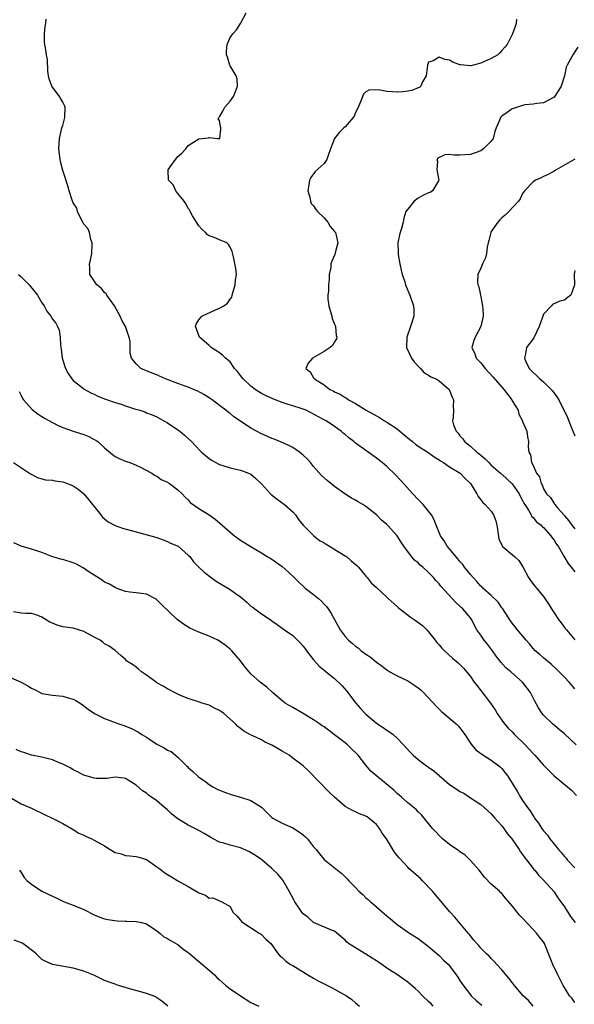
# Model space of a CAD drawing. Units: inches. Extents: x 2661000 to 2664000, y 1554000 to 1557000.
# Drawn here: x 2661283 to 2661389, y 1556419 to 1556608 of the extents above; entities that cross this region are included whole.
import ezdxf

# ---------------------------------------------------------------- set-up
doc = ezdxf.new("R2010")
doc.units = ezdxf.units.IN
doc.header["$MEASUREMENT"] = 0
doc.layers.add('LD26611554_2ft', color=134, linetype='Continuous')

msp = doc.modelspace()

# ---------------------------------------------------------------- linework, layer by layer
at = {"layer": 'LD26611554_2ft'}
for points, elevation in [([(2661389.24, 1556469), (2661387, 1556471.09), (2661385.97, 1556471.97), (2661384.7, 1556473), (2661383, 1556474.68), (2661382.72, 1556475), (2661382.06, 1556476.06), (2661381.35, 1556477.35), (2661380.48, 1556479), (2661379.86, 1556479.86), (2661378.99, 1556481), (2661376.72, 1556483), (2661375.76, 1556483.76), (2661374.81, 1556484.81), (2661374.69, 1556485), (2661373.94, 1556485.94), (2661373.2, 1556487), (2661372.24, 1556488.24), (2661371.63, 1556489), (2661371, 1556489.97), (2661370.25, 1556491), (2661369.2, 1556493), (2661369, 1556493.27), (2661367.58, 1556495), (2661367.26, 1556495.26), (2661367, 1556495.53), (2661366.22, 1556496.22), (2661363.35, 1556499.35), (2661363, 1556499.8), (2661362.41, 1556500.41), (2661361.96, 1556501), (2661361, 1556501.96), (2661359.87, 1556503), (2661359.4, 1556503.4), (2661359, 1556503.8), (2661358.33, 1556504.33), (2661357.72, 1556505), (2661356.23, 1556507), (2661355.75, 1556507.75), (2661354.99, 1556509), (2661353.15, 1556511), (2661353, 1556511.15), (2661351.97, 1556511.97), (2661351, 1556513.01), (2661349, 1556514.61), (2661348.4, 1556515), (2661347.51, 1556515.51), (2661347, 1556515.82), (2661346.21, 1556516.21), (2661344.99, 1556516.99), (2661343, 1556518.4), (2661341.57, 1556519.57), (2661340.53, 1556520.53), (2661339, 1556522.25), (2661338.41, 1556523), (2661337.73, 1556523.73), (2661337, 1556524.42), (2661336.69, 1556524.69), (2661336.27, 1556525), (2661335, 1556525.85), (2661334.24, 1556526.24), (2661333, 1556526.83), (2661331.45, 1556527.45), (2661331, 1556527.6), (2661330.04, 1556528.04), (2661329, 1556528.48), (2661328.04, 1556529), (2661327, 1556529.6), (2661325, 1556530.9), (2661323.75, 1556531.76), (2661323, 1556532.37), (2661322.63, 1556532.63), (2661322.18, 1556533), (2661321, 1556533.93), (2661319.6, 1556535), (2661319, 1556535.4), (2661318, 1556536), (2661316.7, 1556536.7), (2661316.03, 1556537), (2661315, 1556537.4), (2661314.41, 1556537.59), (2661313, 1556538.11), (2661310.67, 1556539), (2661309.5, 1556539.5), (2661309, 1556539.76), (2661308.07, 1556540.07), (2661307, 1556540.57), (2661306.66, 1556540.66), (2661305.93, 1556541), (2661305, 1556541.88), (2661304.11, 1556543), (2661303.91, 1556543.91), (2661303.89, 1556545), (2661303.85, 1556546.15), (2661303.71, 1556547), (2661303.5, 1556547.5), (2661302.99, 1556549), (2661302.26, 1556550.26), (2661301.99, 1556551), (2661300.91, 1556553), (2661300.56, 1556553.44), (2661299.4, 1556555), (2661299.27, 1556555.27), (2661299, 1556555.5), (2661298.33, 1556556.33), (2661297.47, 1556557), (2661297, 1556557.77), (2661296.14, 1556559), (2661296.14, 1556560.14), (2661296.13, 1556561), (2661296.28, 1556561.72), (2661296.52, 1556563), (2661296.62, 1556564.62), (2661296.61, 1556565), (2661296.35, 1556565.65), (2661296.09, 1556567), (2661295.78, 1556567.78), (2661295, 1556568.6), (2661294.88, 1556568.88), (2661294.55, 1556569.45), (2661293.83, 1556571), (2661293.65, 1556571.65), (2661293, 1556572.71), (2661292.79, 1556573.21), (2661292.2, 1556575), (2661291.95, 1556575.95), (2661291, 1556578.87), (2661290.57, 1556580.57), (2661290.49, 1556581), (2661290.45, 1556581.55), (2661290.26, 1556583), (2661290.35, 1556585), (2661290.46, 1556585.54), (2661290.83, 1556587), (2661291, 1556587.5), (2661291.4, 1556589), (2661291.42, 1556591), (2661291.31, 1556591.31), (2661291, 1556591.94), (2661290.58, 1556592.58), (2661290.34, 1556593), (2661288.92, 1556595), (2661288.41, 1556596.41), (2661288.28, 1556597), (2661288.15, 1556597.85), (2661288.07, 1556600.07), (2661287.88, 1556601), (2661287.68, 1556602.32), (2661287.55, 1556603), (2661287.51, 1556603.51), (2661287.49, 1556605), (2661287.62, 1556606.38), (2661287.73, 1556607), (2661287.8, 1556607.8)], 8252), ([(2661389, 1556479.71), (2661387.91, 1556481), (2661387, 1556481.93), (2661386, 1556483), (2661385.5, 1556483.5), (2661384.44, 1556484.44), (2661383.74, 1556485), (2661383, 1556485.63), (2661382.28, 1556486.28), (2661381.42, 1556487), (2661381, 1556487.46), (2661380.3, 1556488.3), (2661379.64, 1556489), (2661379, 1556489.84), (2661378.04, 1556491), (2661377.59, 1556491.59), (2661377, 1556492.27), (2661376.7, 1556492.7), (2661375.19, 1556495), (2661375, 1556495.24), (2661374.3, 1556496.3), (2661373, 1556497.6), (2661371.4, 1556499), (2661371.21, 1556499.21), (2661371, 1556499.38), (2661370.26, 1556500.26), (2661369.53, 1556501), (2661369, 1556501.61), (2661367.87, 1556503), (2661367.52, 1556503.52), (2661367, 1556504.08), (2661366.6, 1556504.6), (2661366.19, 1556505), (2661365, 1556506.48), (2661364.56, 1556507), (2661364, 1556508), (2661363.3, 1556509), (2661362.46, 1556511), (2661362.07, 1556512.07), (2661361.53, 1556513), (2661361, 1556513.7), (2661359.93, 1556515), (2661359, 1556515.92), (2661357.98, 1556517), (2661355.64, 1556519.64), (2661354.67, 1556520.67), (2661353, 1556522.26), (2661352.11, 1556523), (2661351, 1556523.87), (2661350.35, 1556524.35), (2661349.44, 1556525), (2661349, 1556525.29), (2661347, 1556526.73), (2661346.66, 1556527), (2661345.7, 1556527.7), (2661345, 1556528.35), (2661344.63, 1556528.63), (2661344.24, 1556529), (2661343, 1556529.89), (2661341.37, 1556531), (2661341, 1556531.19), (2661339.78, 1556531.78), (2661339, 1556532.26), (2661337.59, 1556533), (2661337, 1556533.24), (2661336.63, 1556533.37), (2661335, 1556533.88), (2661334.12, 1556534.12), (2661333, 1556534.5), (2661331.19, 1556535.19), (2661329.81, 1556535.81), (2661329, 1556536.24), (2661328.52, 1556536.52), (2661327.81, 1556537), (2661327, 1556537.62), (2661325.5, 1556539), (2661325, 1556539.66), (2661324.41, 1556540.41), (2661323.88, 1556541), (2661323, 1556542.25), (2661322.12, 1556543), (2661321.57, 1556543.57), (2661321, 1556544), (2661319.41, 1556545), (2661319, 1556545.38), (2661317.16, 1556547), (2661317.11, 1556547.12), (2661317, 1556547.33), (2661316.55, 1556548.55), (2661316.36, 1556549), (2661316.51, 1556549.49), (2661317, 1556550.3), (2661317.59, 1556551), (2661320.22, 1556552.22), (2661321, 1556552.55), (2661321.83, 1556553), (2661322.5, 1556553.5), (2661323, 1556554.23), (2661323.36, 1556554.64), (2661323.42, 1556555), (2661323.98, 1556557), (2661324.02, 1556557.98), (2661324.25, 1556559), (2661324.1, 1556560.1), (2661323.65, 1556562.35), (2661323.4, 1556563.4), (2661323, 1556564.21), (2661322.69, 1556564.69), (2661322.36, 1556565), (2661321, 1556565.62), (2661319.94, 1556566.06), (2661319, 1556566.37), (2661318.64, 1556566.64), (2661318.29, 1556567), (2661317.62, 1556567.62), (2661317, 1556568.3), (2661315.8, 1556570.2), (2661315.36, 1556571), (2661315.27, 1556571.27), (2661315, 1556571.6), (2661314.56, 1556572.56), (2661314.21, 1556573), (2661313, 1556574.48), (2661312.65, 1556575), (2661312.11, 1556576.11), (2661311.23, 1556577), (2661311.16, 1556578.84), (2661311.17, 1556579), (2661311.56, 1556579.56), (2661312.78, 1556581.22), (2661313, 1556581.57), (2661313.8, 1556582.2), (2661314.52, 1556583), (2661315, 1556583.65), (2661317, 1556584.95), (2661318.87, 1556585.13), (2661319, 1556585.21), (2661320.61, 1556585), (2661320.98, 1556584.98), (2661321.02, 1556585), (2661321.25, 1556586.75), (2661321.25, 1556587), (2661321.19, 1556587.19), (2661321, 1556588.42), (2661320.75, 1556588.75), (2661320.86, 1556589), (2661320.94, 1556589.06), (2661321, 1556589.15), (2661321.68, 1556590.32), (2661321.99, 1556591), (2661323, 1556592.1), (2661323.66, 1556593), (2661324.03, 1556593.97), (2661324.45, 1556595), (2661324.35, 1556596.35), (2661324.17, 1556597), (2661323, 1556598.87), (2661322.95, 1556599), (2661322.54, 1556600.54), (2661322.34, 1556601), (2661322.29, 1556601.71), (2661322.42, 1556603), (2661323, 1556604.32), (2661323.5, 1556605), (2661324.23, 1556605.77), (2661325.01, 1556607), (2661326.11, 1556609)], 8250), ([(2661377.83, 1556607.83), (2661377.78, 1556607), (2661377.59, 1556606.41), (2661377.08, 1556605), (2661377, 1556604.86), (2661376.04, 1556603), (2661375.57, 1556602.43), (2661375, 1556601.79), (2661374.64, 1556601.36), (2661374.22, 1556601), (2661373, 1556600.28), (2661371, 1556599.38), (2661369.09, 1556598.91), (2661369, 1556598.88), (2661367.08, 1556599.08), (2661367, 1556599.1), (2661365.62, 1556599.62), (2661365, 1556599.94), (2661364.09, 1556600.09), (2661363, 1556600.57), (2661361.84, 1556599.84), (2661361, 1556599.6), (2661360.76, 1556599), (2661360.52, 1556597), (2661359.85, 1556595.85), (2661359.53, 1556595), (2661359.25, 1556594.75), (2661359, 1556594.67), (2661357.81, 1556594.19), (2661357, 1556594.04), (2661356.09, 1556593.91), (2661355, 1556593.86), (2661354.08, 1556593.92), (2661353, 1556594), (2661351.73, 1556594.26), (2661349.69, 1556594.31), (2661349, 1556593.9), (2661348.54, 1556593.46), (2661347.97, 1556591.97), (2661347.36, 1556590.64), (2661347, 1556589.93), (2661346.72, 1556589.28), (2661346.56, 1556589), (2661345, 1556587.23), (2661344.78, 1556587), (2661343.86, 1556586.14), (2661343.01, 1556585), (2661342.2, 1556583), (2661341.75, 1556581.75), (2661341.54, 1556581), (2661341, 1556580.19), (2661339.31, 1556578.69), (2661338.47, 1556577.53), (2661338.23, 1556577), (2661338.1, 1556576.1), (2661337.9, 1556575), (2661338.25, 1556573.75), (2661338.38, 1556573), (2661338.55, 1556572.55), (2661339, 1556572.12), (2661339.42, 1556571.42), (2661339.74, 1556571), (2661341, 1556569.83), (2661341.7, 1556569), (2661342.18, 1556568.18), (2661343, 1556567.2), (2661343.15, 1556567), (2661343.22, 1556566.78), (2661343.61, 1556565), (2661343.13, 1556563.13), (2661343.12, 1556563), (2661343.1, 1556562.9), (2661343, 1556562.65), (2661342.48, 1556561.52), (2661342.29, 1556561), (2661342.28, 1556560.28), (2661341.99, 1556559), (2661341.99, 1556557.99), (2661341.81, 1556557), (2661341.82, 1556555.82), (2661341.71, 1556555), (2661341.73, 1556554.27), (2661341.92, 1556553), (2661342.45, 1556551), (2661342.53, 1556550.53), (2661343.15, 1556549), (2661343.32, 1556547.32), (2661343.45, 1556547), (2661343.36, 1556546.64), (2661343, 1556546.1), (2661342.62, 1556545.38), (2661342.15, 1556545), (2661341, 1556544.25), (2661338.8, 1556543), (2661337.97, 1556542.03), (2661337.5, 1556541), (2661338.36, 1556540.36), (2661339, 1556539.22), (2661339.11, 1556539.11), (2661339.13, 1556539), (2661341, 1556537.89), (2661342.11, 1556537), (2661342.72, 1556536.72), (2661343, 1556536.55), (2661344.08, 1556536.08), (2661345, 1556535.45), (2661345.31, 1556535.31), (2661345.68, 1556535), (2661347, 1556534.31), (2661349.05, 1556533), (2661351, 1556531.91), (2661351.6, 1556531.6), (2661352.56, 1556531), (2661353, 1556530.75), (2661355, 1556529.42), (2661355.51, 1556529), (2661356.3, 1556528.3), (2661357.42, 1556527.42), (2661357.94, 1556527), (2661358.5, 1556526.5), (2661359, 1556526.15), (2661360.82, 1556525), (2661362.09, 1556524.09), (2661363, 1556523.52), (2661363.3, 1556523.3), (2661363.83, 1556523), (2661365, 1556522.17), (2661367.05, 1556521), (2661367.98, 1556519.98), (2661368.99, 1556519), (2661370.22, 1556517), (2661370.51, 1556516.51), (2661371, 1556515.9), (2661371.39, 1556515.39), (2661371.81, 1556515), (2661373, 1556513.68), (2661373.42, 1556513), (2661373.87, 1556511.87), (2661374.08, 1556511), (2661374.18, 1556510.18), (2661374.44, 1556508.44), (2661375.05, 1556507.05), (2661375.1, 1556507), (2661377.45, 1556505), (2661378.24, 1556504.24), (2661379.03, 1556503.03), (2661380.1, 1556501), (2661380.47, 1556500.47), (2661381.36, 1556499.36), (2661381.63, 1556499), (2661383, 1556497.35), (2661383.26, 1556497), (2661383.96, 1556495.96), (2661384.53, 1556495), (2661385, 1556494.27), (2661385.88, 1556493), (2661386.36, 1556492.36), (2661387, 1556491.47), (2661387.21, 1556491.21), (2661387.36, 1556491), (2661389, 1556489.07)], 8248), ([(2661389.57, 1556602.43), (2661388.61, 1556601), (2661388.18, 1556600.18), (2661387.5, 1556599), (2661387.35, 1556598.65), (2661387, 1556596.99), (2661386.37, 1556595), (2661385.86, 1556594.14), (2661385, 1556592.91), (2661383, 1556591.84), (2661381.7, 1556591.7), (2661381, 1556591.57), (2661379.4, 1556591.4), (2661379, 1556591.31), (2661378, 1556591), (2661377.26, 1556590.74), (2661377, 1556590.64), (2661376.02, 1556589.98), (2661375, 1556589.26), (2661374.74, 1556589), (2661374.61, 1556588.61), (2661373.91, 1556587), (2661373.65, 1556586.35), (2661373.33, 1556585), (2661373, 1556584.5), (2661371.53, 1556583), (2661371, 1556582.66), (2661369, 1556581.92), (2661367, 1556581.82), (2661365.8, 1556581.8), (2661365, 1556581.92), (2661364.12, 1556581.88), (2661362.77, 1556581.23), (2661362.6, 1556581), (2661362.67, 1556580.67), (2661362.6, 1556579), (2661362.97, 1556577), (2661362.89, 1556576.89), (2661361.77, 1556575), (2661361.31, 1556574.69), (2661361, 1556574.62), (2661359.92, 1556574.08), (2661359, 1556573.55), (2661358.24, 1556573), (2661357, 1556571.49), (2661356.67, 1556571), (2661356.27, 1556569.73), (2661356.1, 1556569), (2661355.8, 1556567.8), (2661355.58, 1556567), (2661355.44, 1556566.56), (2661355.12, 1556565), (2661355.17, 1556563.17), (2661355.15, 1556563), (2661355.17, 1556562.83), (2661355.51, 1556561), (2661355.77, 1556559.77), (2661355.95, 1556559), (2661356.42, 1556557.58), (2661356.57, 1556557), (2661356.68, 1556556.68), (2661357.41, 1556555), (2661358.11, 1556553), (2661358.15, 1556552.15), (2661358.14, 1556551), (2661357.79, 1556549.79), (2661357.52, 1556549), (2661356.81, 1556547), (2661356.77, 1556545), (2661357.74, 1556543), (2661358.26, 1556542.26), (2661359, 1556541.44), (2661359.43, 1556541), (2661360.18, 1556540.18), (2661361, 1556539.74), (2661361.42, 1556539.42), (2661362.42, 1556539), (2661363, 1556538.63), (2661364.96, 1556537), (2661365.52, 1556535.52), (2661365.78, 1556535), (2661365.73, 1556533.73), (2661365.74, 1556533), (2661365.71, 1556531.71), (2661365.59, 1556531), (2661365.76, 1556530.24), (2661366.25, 1556529), (2661366.63, 1556528.63), (2661367, 1556528.14), (2661367.54, 1556527.54), (2661367.84, 1556527), (2661369, 1556526.12), (2661370.23, 1556525), (2661370.67, 1556524.67), (2661371, 1556524.4), (2661371.78, 1556523.78), (2661372.5, 1556523), (2661373, 1556522.53), (2661374.74, 1556521), (2661374.87, 1556520.87), (2661375, 1556520.77), (2661377, 1556518.95), (2661378.35, 1556517), (2661378.55, 1556516.55), (2661379, 1556515.77), (2661379.25, 1556515.25), (2661379.39, 1556515), (2661380.13, 1556513.87), (2661380.6, 1556513), (2661380.72, 1556512.72), (2661381, 1556512.48), (2661381.66, 1556511.66), (2661382.56, 1556511), (2661382.76, 1556510.76), (2661383, 1556510.59), (2661384.37, 1556509), (2661384.62, 1556508.62), (2661385, 1556508.17), (2661385.43, 1556507.43), (2661385.77, 1556507), (2661386.9, 1556505.1), (2661387.7, 1556503.7), (2661388.26, 1556503), (2661389, 1556502.1)], 8246), ([(2661388.96, 1556581.04), (2661385.44, 1556579), (2661385, 1556578.77), (2661383.9, 1556578.1), (2661383, 1556577.74), (2661382.52, 1556577.48), (2661381.45, 1556577), (2661381, 1556576.71), (2661379.32, 1556575), (2661379, 1556574.47), (2661378.53, 1556573.47), (2661378.21, 1556573), (2661376.35, 1556571), (2661375.66, 1556570.34), (2661375, 1556569.79), (2661374.6, 1556569.4), (2661374.24, 1556569), (2661373, 1556567.19), (2661372.9, 1556567), (2661372.55, 1556565.45), (2661372.37, 1556565), (2661372.18, 1556564.18), (2661372.06, 1556563), (2661371.86, 1556562.14), (2661371.34, 1556561), (2661371, 1556560.21), (2661370.43, 1556559), (2661370.36, 1556557.64), (2661370.43, 1556557), (2661370.62, 1556556.62), (2661370.93, 1556555), (2661371, 1556554.74), (2661371.34, 1556553), (2661371.45, 1556551.45), (2661371.44, 1556551), (2661371.02, 1556549), (2661369.93, 1556547), (2661369.67, 1556546.33), (2661369.27, 1556545), (2661369.82, 1556543.82), (2661370.08, 1556543), (2661371, 1556542.06), (2661371.83, 1556541), (2661373.34, 1556539.34), (2661375, 1556537.42), (2661375.38, 1556537), (2661376.07, 1556536.07), (2661376.91, 1556535), (2661377, 1556534.8), (2661378.11, 1556533), (2661378.28, 1556532.28), (2661378.96, 1556531), (2661379, 1556530.85), (2661379.77, 1556529), (2661379.93, 1556527.93), (2661380.12, 1556527), (2661380.05, 1556525.95), (2661380.16, 1556525), (2661380.49, 1556524.49), (2661380.69, 1556523), (2661381, 1556522.42), (2661381.67, 1556521), (2661382.25, 1556520.25), (2661382.56, 1556519), (2661382.74, 1556518.74), (2661383, 1556518), (2661383.57, 1556517), (2661384.3, 1556516.3), (2661385, 1556515.17), (2661385.09, 1556515.09), (2661385.13, 1556515), (2661385.69, 1556514.31), (2661386.92, 1556512.92), (2661387, 1556512.8), (2661387.86, 1556511.86), (2661388.42, 1556511), (2661389, 1556510.34)], 8244), ([(2661282.5, 1556559), (2661283, 1556558.54), (2661284.54, 1556557), (2661285.65, 1556555.65), (2661286.16, 1556555), (2661287, 1556553.55), (2661287.4, 1556553), (2661287.96, 1556551.96), (2661288.7, 1556551), (2661289, 1556550.46), (2661289.65, 1556549.64), (2661289.99, 1556549), (2661290.3, 1556548.3), (2661290.49, 1556547), (2661290.53, 1556545.47), (2661290.67, 1556544.67), (2661290.87, 1556543), (2661291.51, 1556541), (2661292.01, 1556540.01), (2661292.71, 1556539), (2661293, 1556538.7), (2661294.39, 1556537.61), (2661295, 1556537.12), (2661295.18, 1556537), (2661296.36, 1556536.36), (2661297, 1556536.07), (2661297.71, 1556535.71), (2661299.14, 1556535.14), (2661301, 1556534.51), (2661302.16, 1556534.16), (2661303, 1556533.86), (2661304.7, 1556533.3), (2661305.74, 1556533), (2661306.68, 1556532.68), (2661307, 1556532.54), (2661308.11, 1556532.11), (2661309, 1556531.73), (2661310.3, 1556531), (2661311, 1556530.63), (2661313, 1556529.26), (2661313.36, 1556529), (2661314.26, 1556528.26), (2661315.62, 1556527), (2661317.26, 1556525.26), (2661317.52, 1556525), (2661319, 1556523.75), (2661319.45, 1556523.45), (2661321, 1556522.61), (2661321.59, 1556522.41), (2661323, 1556521.98), (2661325, 1556521.54), (2661326.5, 1556521), (2661327, 1556520.77), (2661327.95, 1556519.95), (2661329, 1556518.94), (2661330.75, 1556517), (2661330.88, 1556516.88), (2661332.01, 1556516.01), (2661333.45, 1556515), (2661335, 1556513.6), (2661335.53, 1556513), (2661336.11, 1556512.11), (2661336.98, 1556511), (2661339.03, 1556509), (2661340.12, 1556508.12), (2661341, 1556507.62), (2661341.37, 1556507.37), (2661345, 1556505.19), (2661345.29, 1556505), (2661346.19, 1556504.19), (2661347.28, 1556503.28), (2661347.57, 1556503), (2661349, 1556501.25), (2661349.25, 1556501), (2661350.02, 1556500.02), (2661351, 1556499.07), (2661353, 1556497.23), (2661353.24, 1556497), (2661355, 1556495.47), (2661355.23, 1556495.23), (2661355.5, 1556495), (2661357.49, 1556493.49), (2661358.24, 1556493), (2661358.69, 1556492.69), (2661359.82, 1556491.82), (2661360.66, 1556491), (2661361, 1556490.63), (2661362.23, 1556489), (2661362.57, 1556488.57), (2661363, 1556488.11), (2661363.5, 1556487.5), (2661364.02, 1556487), (2661365.59, 1556485.59), (2661366.68, 1556484.69), (2661367.68, 1556483.68), (2661369, 1556482.07), (2661369.72, 1556481), (2661370.27, 1556480.27), (2661371, 1556479.38), (2661372.86, 1556477), (2661373.72, 1556475.72), (2661374.15, 1556475), (2661375, 1556473.73), (2661375.54, 1556473), (2661376.22, 1556472.22), (2661377, 1556471.49), (2661377.46, 1556471), (2661379.46, 1556469), (2661381, 1556467.35), (2661381.35, 1556467), (2661383, 1556465.09), (2661385, 1556463.05), (2661387.59, 1556461), (2661388.35, 1556460.35), (2661389.29, 1556459.29)], 8254), ([(2661389, 1556559.76), (2661388.87, 1556559), (2661388.93, 1556557), (2661388.25, 1556555), (2661387.49, 1556554.51), (2661387, 1556554.06), (2661386.1, 1556553.9), (2661384.74, 1556553.26), (2661384.52, 1556553), (2661383, 1556551.36), (2661382.86, 1556551), (2661382.8, 1556550.81), (2661382.16, 1556549), (2661381.14, 1556546.86), (2661381, 1556546.66), (2661379.76, 1556545), (2661379.46, 1556543.46), (2661379.32, 1556543), (2661379.53, 1556542.47), (2661380.23, 1556541), (2661381, 1556540.24), (2661381.66, 1556539.66), (2661382.3, 1556539), (2661383, 1556538.45), (2661384.46, 1556537), (2661384.71, 1556536.71), (2661385, 1556536.28), (2661385.55, 1556535.55), (2661385.92, 1556535), (2661387.6, 1556531.6), (2661388.37, 1556529.63), (2661389, 1556528.1)], 8242), ([(2661282.61, 1556536.61), (2661283, 1556535.84), (2661283.27, 1556535.27), (2661283.47, 1556535), (2661285.14, 1556533.14), (2661286.26, 1556532.26), (2661287, 1556531.82), (2661287.49, 1556531.49), (2661289, 1556530.64), (2661290.07, 1556530.07), (2661291, 1556529.69), (2661293, 1556529.01), (2661295, 1556528.37), (2661295.97, 1556527.97), (2661297, 1556527.44), (2661297.29, 1556527.29), (2661297.68, 1556527), (2661299, 1556525.79), (2661300.53, 1556524.53), (2661301, 1556524.18), (2661301.76, 1556523.76), (2661303, 1556523.28), (2661303.19, 1556523.2), (2661303.82, 1556523), (2661305, 1556522.53), (2661305.88, 1556522.12), (2661308.02, 1556521), (2661308.57, 1556520.57), (2661309, 1556520.37), (2661309.79, 1556519.79), (2661311, 1556519.27), (2661311.15, 1556519.15), (2661311.44, 1556519), (2661313, 1556517.79), (2661313.81, 1556517), (2661314.4, 1556516.4), (2661315, 1556515.84), (2661315.39, 1556515.39), (2661317, 1556514.21), (2661318.99, 1556512.99), (2661320.18, 1556512.18), (2661321, 1556511.48), (2661323, 1556509.69), (2661323.86, 1556509), (2661325, 1556508.17), (2661326.82, 1556507), (2661329, 1556505.75), (2661330.13, 1556505), (2661330.68, 1556504.68), (2661331, 1556504.52), (2661331.88, 1556503.88), (2661333, 1556503.13), (2661334.11, 1556502.11), (2661335.27, 1556501), (2661336.13, 1556500.13), (2661337, 1556499.33), (2661337.37, 1556499), (2661339, 1556497.79), (2661339.93, 1556497), (2661340.5, 1556496.5), (2661341, 1556495.93), (2661341.46, 1556495.46), (2661341.8, 1556495), (2661342.26, 1556494.26), (2661343.68, 1556491.69), (2661344.09, 1556491), (2661345, 1556489.73), (2661345.64, 1556489), (2661346.42, 1556488.42), (2661347, 1556487.91), (2661347.53, 1556487.53), (2661348.12, 1556487), (2661349, 1556486.36), (2661349.83, 1556485.83), (2661351, 1556484.83), (2661352.08, 1556484.08), (2661353, 1556483.35), (2661353.57, 1556483), (2661355, 1556482.18), (2661357, 1556481.22), (2661357.38, 1556481), (2661358.36, 1556480.36), (2661359, 1556479.93), (2661359.51, 1556479.51), (2661360.04, 1556479), (2661362.43, 1556476.43), (2661363, 1556475.84), (2661363.43, 1556475.43), (2661363.9, 1556475), (2661366.29, 1556473), (2661366.65, 1556472.65), (2661367, 1556472.27), (2661367.95, 1556471), (2661369, 1556469.33), (2661369.12, 1556469.12), (2661370.04, 1556468.04), (2661371, 1556467.37), (2661371.2, 1556467.2), (2661373, 1556466.08), (2661374.42, 1556465), (2661374.74, 1556464.74), (2661375, 1556464.46), (2661375.68, 1556463.68), (2661376.19, 1556463), (2661378.01, 1556460.01), (2661378.59, 1556459), (2661379, 1556458.37), (2661379.95, 1556457), (2661380.41, 1556456.41), (2661381, 1556455.4), (2661381.17, 1556455.17), (2661381.27, 1556455), (2661382.04, 1556454.04), (2661382.67, 1556453), (2661382.82, 1556452.82), (2661383, 1556452.56), (2661383.73, 1556451.73), (2661384.21, 1556451), (2661385, 1556450), (2661385.83, 1556449), (2661386.4, 1556448.4), (2661387, 1556447.62), (2661387.3, 1556447.3), (2661387.53, 1556447), (2661389, 1556445.48)], 8256), ([(2661281.57, 1556523), (2661284.63, 1556521), (2661284.83, 1556520.83), (2661286.12, 1556520.12), (2661287, 1556519.88), (2661287.68, 1556519.68), (2661289, 1556519.62), (2661289.49, 1556519.49), (2661291, 1556519.34), (2661291.89, 1556519), (2661293, 1556518.52), (2661293.9, 1556517.9), (2661295.01, 1556517), (2661295.9, 1556515.91), (2661296.7, 1556515), (2661297, 1556514.59), (2661298.24, 1556513), (2661298.56, 1556512.56), (2661299, 1556512.23), (2661299.64, 1556511.64), (2661301, 1556510.96), (2661302.42, 1556510.42), (2661305, 1556509.72), (2661307.85, 1556509), (2661309, 1556508.65), (2661310.19, 1556508.19), (2661311, 1556507.92), (2661311.6, 1556507.6), (2661313.04, 1556507), (2661315, 1556505.3), (2661315.27, 1556505), (2661316.02, 1556504.02), (2661317.02, 1556503.02), (2661318.04, 1556502.04), (2661319.38, 1556501), (2661320.32, 1556500.32), (2661321, 1556499.96), (2661323, 1556498.75), (2661323.96, 1556498.04), (2661325, 1556497.3), (2661325.38, 1556497), (2661326.26, 1556496.26), (2661327, 1556495.55), (2661327.33, 1556495.33), (2661327.75, 1556495), (2661329, 1556494.09), (2661330.85, 1556492.85), (2661331, 1556492.71), (2661332.04, 1556492.04), (2661333, 1556491.29), (2661333.45, 1556491), (2661335, 1556489.94), (2661335.93, 1556489), (2661336.48, 1556488.48), (2661337, 1556487.89), (2661337.35, 1556487.35), (2661337.6, 1556487), (2661339, 1556485.24), (2661340.04, 1556484.04), (2661341, 1556483.29), (2661341.15, 1556483.15), (2661343, 1556481.67), (2661344.37, 1556480.37), (2661345.31, 1556479.31), (2661347.06, 1556477), (2661347.97, 1556475.97), (2661348.85, 1556475), (2661349, 1556474.86), (2661351, 1556473.18), (2661352.3, 1556472.3), (2661353, 1556471.82), (2661353.51, 1556471.51), (2661354.2, 1556471), (2661355, 1556470.28), (2661356.19, 1556469), (2661357.53, 1556467.53), (2661358.03, 1556467), (2661359, 1556466.22), (2661360.61, 1556465), (2661361, 1556464.75), (2661362.01, 1556464.01), (2661365, 1556461.41), (2661366.47, 1556460.47), (2661367, 1556460.05), (2661367.73, 1556459.73), (2661368.85, 1556459), (2661371, 1556457.57), (2661371.61, 1556457), (2661373, 1556455.83), (2661373.67, 1556455), (2661374.29, 1556454.29), (2661375, 1556453.51), (2661375.39, 1556453), (2661376.05, 1556452.05), (2661376.91, 1556451), (2661378.31, 1556449), (2661378.56, 1556448.56), (2661379, 1556448.01), (2661379.39, 1556447.39), (2661379.72, 1556447), (2661381, 1556445.38), (2661381.16, 1556445.16), (2661381.31, 1556445), (2661382.05, 1556444.05), (2661383, 1556443.11), (2661385, 1556440.86), (2661385.76, 1556439.76), (2661386.33, 1556439), (2661387, 1556438.01), (2661388.16, 1556436.16), (2661389.06, 1556435)], 8258), ([(2661389, 1556419.74), (2661388.46, 1556420.46), (2661387.99, 1556421), (2661387, 1556422.6), (2661386.78, 1556423), (2661385.74, 1556425), (2661384.75, 1556427), (2661384.27, 1556428.27), (2661383.2, 1556431), (2661383, 1556431.3), (2661382.2, 1556432.2), (2661381.62, 1556433), (2661381, 1556433.66), (2661379, 1556435.83), (2661378.4, 1556436.4), (2661377, 1556438.18), (2661375.7, 1556439.7), (2661375, 1556440.57), (2661374.77, 1556440.77), (2661374.55, 1556441), (2661373, 1556442.38), (2661371.69, 1556443.69), (2661370.66, 1556445), (2661369, 1556446.87), (2661367.94, 1556447.94), (2661367, 1556448.55), (2661366.76, 1556448.76), (2661365, 1556449.95), (2661363.67, 1556451), (2661363, 1556451.65), (2661362.36, 1556452.36), (2661361.74, 1556453), (2661361, 1556453.96), (2661360.12, 1556455), (2661359.62, 1556455.62), (2661359, 1556456.16), (2661358.62, 1556456.62), (2661357, 1556457.91), (2661355.83, 1556459), (2661355.38, 1556459.38), (2661355, 1556459.67), (2661354.34, 1556460.34), (2661351.07, 1556463), (2661349.97, 1556463.97), (2661349, 1556465.11), (2661347.53, 1556467), (2661347.29, 1556467.29), (2661346.27, 1556468.27), (2661345.47, 1556469), (2661345, 1556469.39), (2661343, 1556470.95), (2661341, 1556472.43), (2661340.64, 1556472.64), (2661340.09, 1556473), (2661339, 1556473.8), (2661337.01, 1556475.01), (2661335, 1556476.12), (2661334.44, 1556476.44), (2661333.56, 1556477), (2661333.23, 1556477.23), (2661331.13, 1556479), (2661330.03, 1556480.03), (2661328.76, 1556481), (2661327, 1556482.59), (2661326.63, 1556483), (2661325.89, 1556483.89), (2661325, 1556485.05), (2661323.31, 1556487), (2661323, 1556487.3), (2661322.05, 1556488.05), (2661321, 1556488.82), (2661320.68, 1556489), (2661319, 1556489.81), (2661317, 1556490.58), (2661315.33, 1556491.33), (2661314.08, 1556492.08), (2661312.9, 1556493), (2661309.86, 1556495.86), (2661309, 1556496.73), (2661308.85, 1556496.85), (2661307, 1556497.82), (2661306.07, 1556497.93), (2661305, 1556498.1), (2661303.81, 1556498.19), (2661303, 1556498.34), (2661301.23, 1556499), (2661301, 1556499.07), (2661299.81, 1556499.81), (2661299, 1556500.13), (2661298.52, 1556500.52), (2661297, 1556501.43), (2661295.75, 1556502.25), (2661294.87, 1556502.87), (2661294.62, 1556503), (2661293.59, 1556503.58), (2661293, 1556503.81), (2661291, 1556504.47), (2661290.54, 1556504.54), (2661288.92, 1556505), (2661287, 1556505.77), (2661285.8, 1556506.2), (2661285, 1556506.46), (2661283.01, 1556507.01), (2661281.64, 1556507.64)], 8260), ([(2661381.01, 1556419), (2661380.1, 1556420.1), (2661379.11, 1556421), (2661377.42, 1556423), (2661377.25, 1556423.25), (2661377, 1556423.54), (2661376.38, 1556424.38), (2661375, 1556425.99), (2661374.06, 1556427), (2661373.56, 1556427.56), (2661373, 1556428.11), (2661372.56, 1556428.56), (2661372.09, 1556429), (2661371, 1556430.14), (2661370.61, 1556430.61), (2661370.21, 1556431), (2661369.67, 1556431.67), (2661369, 1556432.44), (2661368.76, 1556432.76), (2661368.54, 1556433), (2661367, 1556434.89), (2661366.04, 1556436.04), (2661365.07, 1556437.07), (2661363, 1556439.5), (2661362.34, 1556440.34), (2661361.75, 1556441), (2661359.86, 1556443), (2661359.42, 1556443.42), (2661357.3, 1556445.3), (2661357, 1556445.61), (2661355.36, 1556447.36), (2661355, 1556447.86), (2661354.49, 1556448.49), (2661352.92, 1556451), (2661352.12, 1556452.12), (2661351.59, 1556453), (2661351, 1556453.77), (2661350.32, 1556454.32), (2661349.53, 1556455), (2661349.21, 1556455.21), (2661349, 1556455.38), (2661347.79, 1556455.79), (2661347, 1556456.17), (2661346.42, 1556456.42), (2661345, 1556457.23), (2661342.96, 1556459), (2661341.97, 1556459.97), (2661338.03, 1556464.03), (2661337.02, 1556465), (2661335, 1556466.46), (2661334.29, 1556467), (2661333, 1556467.77), (2661332.21, 1556468.21), (2661331, 1556468.97), (2661329.61, 1556469.61), (2661329, 1556469.95), (2661327.2, 1556470.8), (2661326.92, 1556470.92), (2661325.63, 1556471.63), (2661325, 1556472.15), (2661324.5, 1556472.5), (2661324.05, 1556473), (2661321.82, 1556475), (2661321.33, 1556475.33), (2661321, 1556475.6), (2661320.03, 1556476.03), (2661319, 1556476.58), (2661317.67, 1556477), (2661317.15, 1556477.15), (2661315, 1556477.88), (2661313.53, 1556478.47), (2661313, 1556478.7), (2661312.36, 1556479), (2661311, 1556479.71), (2661310.2, 1556480.2), (2661309, 1556480.89), (2661308.83, 1556481), (2661307, 1556482.34), (2661306.02, 1556483), (2661305.49, 1556483.49), (2661305, 1556483.87), (2661304.34, 1556484.34), (2661303.27, 1556485), (2661303, 1556485.33), (2661302.09, 1556486.09), (2661301, 1556487.08), (2661299.88, 1556487.88), (2661299, 1556488.35), (2661298.66, 1556488.66), (2661298.13, 1556489), (2661297, 1556489.57), (2661295, 1556490.7), (2661293, 1556491.29), (2661291, 1556491.59), (2661289.91, 1556491.91), (2661289, 1556492.26), (2661288.5, 1556492.5), (2661287, 1556493.43), (2661285.88, 1556493.88), (2661285, 1556494.14), (2661283.9, 1556494.1), (2661283, 1556494.18), (2661281.58, 1556494.42)], 8262), ([(2661281, 1556481.91), (2661283.02, 1556481), (2661284.31, 1556480.31), (2661285, 1556479.84), (2661285.59, 1556479.59), (2661286.89, 1556478.89), (2661287, 1556478.85), (2661289, 1556478.48), (2661291, 1556478.31), (2661292, 1556478), (2661293, 1556477.74), (2661293.48, 1556477.48), (2661294.71, 1556476.71), (2661295.85, 1556475.85), (2661297.05, 1556475), (2661299, 1556474.06), (2661301, 1556473.27), (2661301.73, 1556473), (2661302.68, 1556472.68), (2661304.13, 1556472.13), (2661305.45, 1556471.45), (2661306.09, 1556471), (2661307, 1556470.46), (2661309, 1556469.12), (2661309.21, 1556469), (2661310.42, 1556468.42), (2661311, 1556468.01), (2661311.71, 1556467.71), (2661313, 1556466.65), (2661314.65, 1556465), (2661314.84, 1556464.84), (2661315, 1556464.66), (2661315.89, 1556463.89), (2661316.8, 1556463), (2661317, 1556462.83), (2661318.09, 1556462.09), (2661319, 1556461.41), (2661319.68, 1556461), (2661320.55, 1556460.55), (2661321.95, 1556459.95), (2661323.41, 1556459.41), (2661325, 1556458.98), (2661327, 1556458.37), (2661329, 1556457.09), (2661331, 1556455.13), (2661331.18, 1556455), (2661333, 1556454.02), (2661335, 1556453.13), (2661336.32, 1556452.32), (2661337, 1556451.76), (2661337.42, 1556451.42), (2661337.79, 1556451), (2661339, 1556449.5), (2661339.48, 1556449), (2661340.14, 1556448.14), (2661341, 1556447.1), (2661343.59, 1556445), (2661344.41, 1556444.41), (2661345.4, 1556443.4), (2661345.71, 1556443), (2661347, 1556441.72), (2661347.66, 1556441), (2661348.39, 1556440.39), (2661349, 1556439.76), (2661349.41, 1556439.41), (2661349.86, 1556439), (2661350.49, 1556438.49), (2661351, 1556438.01), (2661352.63, 1556436.63), (2661353, 1556436.28), (2661353.7, 1556435.7), (2661354.51, 1556435), (2661355, 1556434.64), (2661357.37, 1556433), (2661359, 1556431.96), (2661361, 1556430.41), (2661363, 1556428.7), (2661363.84, 1556427.84), (2661364.78, 1556427), (2661365, 1556426.74), (2661366.3, 1556425), (2661366.56, 1556424.56), (2661367, 1556423.9), (2661367.34, 1556423.34), (2661369, 1556421.16), (2661369.14, 1556421), (2661370.1, 1556420.1), (2661371.18, 1556419.18)], 8264), ([(2661361.85, 1556419), (2661361.46, 1556419.46), (2661361, 1556419.91), (2661359.81, 1556421), (2661359, 1556421.9), (2661358.4, 1556422.4), (2661357, 1556423.62), (2661356.18, 1556424.18), (2661355.06, 1556425), (2661353, 1556426.28), (2661352.06, 1556427), (2661351.43, 1556427.43), (2661351, 1556427.69), (2661350.21, 1556428.21), (2661349, 1556428.99), (2661347, 1556430.17), (2661345.68, 1556431), (2661345.3, 1556431.3), (2661345, 1556431.67), (2661344.25, 1556432.25), (2661343.45, 1556433), (2661343, 1556433.36), (2661342.44, 1556433.56), (2661339, 1556435.03), (2661337.95, 1556435.95), (2661337, 1556436.69), (2661336.72, 1556437), (2661335.38, 1556439), (2661335.24, 1556439.24), (2661334.33, 1556441), (2661333.09, 1556443.09), (2661332.21, 1556444.21), (2661331, 1556445.37), (2661329.06, 1556447), (2661327.85, 1556447.85), (2661326.58, 1556448.58), (2661325, 1556449.3), (2661323, 1556449.84), (2661321.8, 1556450.2), (2661321, 1556450.41), (2661319.79, 1556451), (2661319.29, 1556451.29), (2661319, 1556451.44), (2661318.05, 1556452.05), (2661317, 1556452.62), (2661315, 1556453.67), (2661312.83, 1556455), (2661311.8, 1556455.8), (2661311, 1556456.55), (2661310.45, 1556457), (2661309, 1556458.27), (2661307.4, 1556459.4), (2661307, 1556459.74), (2661306.22, 1556460.22), (2661305, 1556461.28), (2661303, 1556462.57), (2661302.64, 1556462.64), (2661301, 1556462.83), (2661299.41, 1556462.59), (2661299, 1556462.57), (2661297.42, 1556462.58), (2661297, 1556462.61), (2661295, 1556463.18), (2661293.83, 1556463.83), (2661293, 1556464.21), (2661292.52, 1556464.52), (2661291, 1556465.33), (2661290.48, 1556465.52), (2661289, 1556466.15), (2661287.5, 1556466.5), (2661287, 1556466.64), (2661285, 1556467.04), (2661283.52, 1556467.52), (2661283, 1556467.65), (2661282.09, 1556468.09)], 8266), ([(2661281.17, 1556458.83), (2661283, 1556457.73), (2661285, 1556456.9), (2661287.61, 1556455.61), (2661288.95, 1556455), (2661291, 1556453.97), (2661293, 1556452.83), (2661294.08, 1556452.08), (2661295, 1556451.71), (2661295.45, 1556451.45), (2661296.53, 1556451), (2661297, 1556450.79), (2661299, 1556449.66), (2661300.06, 1556449), (2661301, 1556448.44), (2661302.13, 1556448.13), (2661303, 1556447.81), (2661303.8, 1556447.8), (2661305, 1556447.66), (2661305.54, 1556447.54), (2661307, 1556447.05), (2661309, 1556445.68), (2661309.39, 1556445.39), (2661309.86, 1556445), (2661310.54, 1556444.54), (2661311, 1556444.18), (2661311.78, 1556443.78), (2661313.01, 1556442.99), (2661315, 1556441.92), (2661316.49, 1556441), (2661316.82, 1556440.82), (2661317, 1556440.69), (2661318.27, 1556440.27), (2661319, 1556439.7), (2661319.72, 1556439.72), (2661321, 1556439.17), (2661321.13, 1556439.13), (2661321.45, 1556439), (2661323, 1556438.07), (2661323.54, 1556437), (2661324.28, 1556436.28), (2661325, 1556435.49), (2661325.2, 1556435.2), (2661325.46, 1556435), (2661328.6, 1556433), (2661328.84, 1556432.84), (2661329, 1556432.7), (2661329.86, 1556431.86), (2661330.83, 1556431), (2661332.22, 1556429), (2661332.6, 1556428.6), (2661333, 1556428.33), (2661333.65, 1556427.65), (2661334.55, 1556427), (2661335, 1556426.77), (2661335.55, 1556426.45), (2661337.91, 1556425), (2661339, 1556424.35), (2661339.87, 1556423.87), (2661341, 1556423.3), (2661341.64, 1556423), (2661342.51, 1556422.51), (2661343, 1556422.28), (2661345.29, 1556421), (2661346.28, 1556420.28), (2661347, 1556419.64), (2661347.76, 1556419)], 8268), ([(2661282.67, 1556445), (2661283, 1556444.58), (2661283.62, 1556443.62), (2661284.2, 1556443), (2661285, 1556442.37), (2661287, 1556441.04), (2661289, 1556440.04), (2661289.72, 1556439.72), (2661291, 1556439.12), (2661291.28, 1556439), (2661293, 1556438.35), (2661295, 1556437.52), (2661297, 1556436.5), (2661298.07, 1556436.07), (2661299, 1556435.75), (2661299.61, 1556435.61), (2661301.37, 1556435.37), (2661303, 1556435.3), (2661303.27, 1556435.27), (2661305, 1556435.21), (2661306.08, 1556435), (2661307, 1556434.77), (2661309, 1556433.43), (2661309.54, 1556433), (2661310.31, 1556432.31), (2661311, 1556431.95), (2661311.59, 1556431.59), (2661313, 1556430.79), (2661313.99, 1556430.01), (2661315, 1556429.26), (2661315.28, 1556429), (2661317, 1556427.55), (2661319, 1556425.92), (2661320.01, 1556425), (2661320.49, 1556424.49), (2661321, 1556424.05), (2661321.53, 1556423.53), (2661322.17, 1556423), (2661323, 1556422.33), (2661325, 1556420.99), (2661327, 1556419.72), (2661328.48, 1556419)], 8270), ([(2661311.06, 1556419), (2661309.95, 1556419.95), (2661309, 1556420.63), (2661308.77, 1556420.77), (2661307, 1556421.46), (2661306.4, 1556421.6), (2661303.58, 1556422.42), (2661301.66, 1556423), (2661301, 1556423.21), (2661299, 1556423.95), (2661296.95, 1556424.95), (2661295, 1556425.71), (2661293, 1556426.27), (2661289, 1556427), (2661287.62, 1556427.62), (2661287, 1556427.96), (2661286.44, 1556428.44), (2661285.91, 1556429), (2661285.44, 1556429.44), (2661283.31, 1556431), (2661283.11, 1556431.11), (2661281.66, 1556431.66)], 8272)]:
    msp.add_lwpolyline(points, dxfattribs=dict(at, elevation=elevation))

doc.saveas('drawing.dxf')
